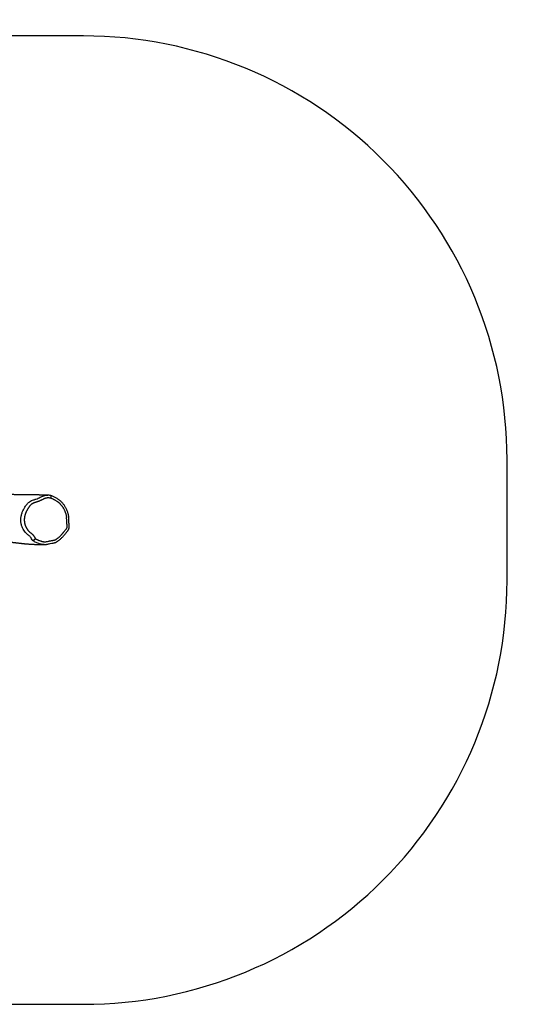
# Model space of a CAD drawing. Units: inches. Extents: x 733 to 1919, y -47 to 527.
# Drawn here: x 1463 to 1643, y -47 to 302 of the extents above; entities that cross this region are included whole.
import ezdxf

# ---------------------------------------------------------------- set-up
doc = ezdxf.new("R2010")
doc.units = ezdxf.units.IN
doc.header["$MEASUREMENT"] = 0
doc.layers.add('VP-DIM', color=7, linetype='Continuous')
doc.layers.add('VP-EQ', color=7, linetype='Continuous', true_color=0x8a3492)
doc.styles.get("Standard").update_dxf_attribs({"font": 'arial.ttf'})
doc.dimstyles.get("Standard").update_dxf_attribs({"dimtxt": 14, "dimasz": 20, "dimexe": 20, "dimexo": 50, "dimgap": 20, "dimtad": 0, "dimdec": 0, "dimzin": 0, "dimdsep": 46, "dimtxsty": 'Standard', "dimcen": -0.09, "dimadec": 0, "dimazin": 0, "dimtfac": 1, "dimtdec": 4, "dimtofl": 0, "dimtmove": 0, "dimatfit": 3, "dimfxl": 70, "dimfxlon": 1, "dimtolj": 1, "dimtzin": 0, "dimarcsym": 0})

# ---------------------------------------------------------------- blocks, each defined once
blk = doc.blocks.new('*D17')
at = {"layer": 'Defpoints', "color": 0}
for p in [(1635.13, 507.39), (977.95, 124.49), (1635.13, 124.49)]:
    blk.add_point(p, dxfattribs=at)
at = {"layer": 'VP-DIM', "color": 0, "lineweight": -2}
for p, q in [((977.95, 437.39), (977.95, 527.39)), ((1635.13, 437.39), (1635.13, 527.39)), ((997.95, 507.39), (1282.78, 507.39)), ((1615.13, 507.39), (1353.74, 507.39))]:
    blk.add_line(p, q, dxfattribs=at)
at = {"layer": 'VP-DIM', "color": 0}
for points in [[(997.95, 510.73), (997.95, 504.06), (977.95, 507.39)], [(1615.13, 504.06), (1615.13, 510.73), (1635.13, 507.39)]]:
    blk.add_solid(points, dxfattribs=at)
at = {"layer": 'VP-DIM', "color": 0, "insert": (1318.26, 507.39), "char_height": 14, "attachment_point": 5}
blk.add_mtext('\\A1;657', dxfattribs=at)
blk = doc.blocks.new('*D18')
at = {"layer": 'Defpoints', "color": 0}
for p in [(1361.4, 295.89), (1361.4, -46.91), (1898.55, -46.91)]:
    blk.add_point(p, dxfattribs=at)
at = {"layer": 'VP-DIM', "color": 0, "lineweight": -2}
for p, q in [((1828.55, 295.89), (1918.55, 295.89)), ((1898.55, 275.89), (1898.55, 157.98)), ((1898.55, -26.91), (1898.55, 87.1)), ((1828.55, -46.91), (1918.55, -46.91))]:
    blk.add_line(p, q, dxfattribs=at)
at = {"layer": 'VP-DIM', "color": 0}
for points in [[(1901.89, 275.89), (1895.22, 275.89), (1898.55, 295.89)], [(1895.22, -26.91), (1901.89, -26.91), (1898.55, -46.91)]]:
    blk.add_solid(points, dxfattribs=at)
at = {"layer": 'VP-DIM', "color": 0, "insert": (1898.55, 122.54), "char_height": 14, "attachment_point": 5, "rotation": 90}
blk.add_mtext('\\A1;343', dxfattribs=at)
blk = doc.blocks.new('*D19')
at = {"layer": 'Defpoints', "color": 0}
for p in [(1306.67, 145.89), (1306.67, 103.09), (1793.57, 103.09)]:
    blk.add_point(p, dxfattribs=at)
at = {"layer": 'VP-DIM', "color": 0, "lineweight": -2}
for p, q in [((1793.57, 165.89), (1793.57, 185.89)), ((1723.57, 145.89), (1813.57, 145.89)), ((1723.57, 103.09), (1813.57, 103.09)), ((1793.57, 103.09), (1793.57, 63.09)), ((1793.57, 83.09), (1793.57, 63.09))]:
    blk.add_line(p, q, dxfattribs=at)
at = {"layer": 'VP-DIM', "color": 0}
for points in [[(1790.24, 165.89), (1796.9, 165.89), (1793.57, 145.89)], [(1796.9, 83.09), (1790.24, 83.09), (1793.57, 103.09)]]:
    blk.add_solid(points, dxfattribs=at)
at = {"layer": 'VP-DIM', "color": 0, "insert": (1793.57, 32.8), "char_height": 14, "attachment_point": 5, "rotation": 90}
blk.add_mtext('\\A1;43', dxfattribs=at)
blk = doc.blocks.new('*D20')
at = {"layer": 'Defpoints', "color": 0}
for p in [(1132.95, 419.08), (1132.95, 126.82), (1480.15, 122.54)]:
    blk.add_point(p, dxfattribs=at)
at = {"layer": 'VP-DIM', "color": 0, "lineweight": -2}
for p, q in [((1132.95, 349.08), (1132.95, 439.08)), ((1480.15, 349.08), (1480.15, 439.08)), ((1152.95, 419.08), (1276.97, 419.08)), ((1460.15, 419.08), (1347.84, 419.08))]:
    blk.add_line(p, q, dxfattribs=at)
at = {"layer": 'VP-DIM', "color": 0}
for points in [[(1152.95, 422.41), (1152.95, 415.75), (1132.95, 419.08)], [(1460.15, 415.75), (1460.15, 422.41), (1480.15, 419.08)]]:
    blk.add_solid(points, dxfattribs=at)
at = {"layer": 'VP-DIM', "color": 0, "insert": (1312.41, 419.08), "char_height": 14, "attachment_point": 5}
blk.add_mtext('\\A1;347', dxfattribs=at)
blk = doc.blocks.new('rb1282')
at = {"color": 7, "linetype": 'Continuous', "lineweight": 25}
blk.add_line((611.8, 400.35), (611.76, 400.35), dxfattribs=at)
at = {"color": 8, "linetype": 'Continuous', "lineweight": 25, "flags": 128}
blk.add_lwpolyline([(614.05, 417.72), (614.09, 417.71), (614.12, 417.65), (614.14, 417.56), (614.15, 417.44), (614.15, 417.29), (614.13, 417.13), (614.1, 416.94), (614.06, 416.76)], dxfattribs=at)
at = {"color": 7, "linetype": 'Continuous', "lineweight": 25}
for points, knots in [([(613.07, 417.86), (613.04, 417.86), (612.88, 417.86), (612.59, 417.87), (612.21, 417.88), (611.85, 417.88), (611.51, 417.89), (611.21, 417.89), (610.94, 417.89), (610.7, 417.9), (610.49, 417.9), (610.31, 417.9), (610.15, 417.9), (610, 417.91), (609.84, 417.91), (609.69, 417.91), (609.53, 417.91), (609.3, 417.91), (609, 417.92), (608.63, 417.92), (608.24, 417.92), (607.82, 417.93), (607.36, 417.93), (606.93, 417.93), (606.55, 417.93), (606.22, 417.94), (605.91, 417.94), (605.63, 417.94), (605.36, 417.94), (605.12, 417.95), (604.9, 417.95), (604.66, 417.95), (604.46, 417.95), (604.29, 417.95), (604.15, 417.96), (604.01, 417.96), (603.87, 417.96), (603.73, 417.96), (603.57, 417.96), (603.39, 417.97), (603.19, 417.97), (603, 417.97), (602.83, 417.98), (602.68, 417.98), (602.47, 417.98), (602.19, 417.99), (601.84, 418), (601.46, 418.01), (601.09, 418.03), (600.73, 418.04), (600.47, 418.05), (600.29, 418.06), (600.16, 418.07), (600.02, 418.08), (599.9, 418.09), (599.79, 418.09), (599.68, 418.1), (599.57, 418.11), (599.45, 418.12), (599.31, 418.13), (599.16, 418.14), (599.01, 418.15), (598.86, 418.16), (598.72, 418.17), (598.6, 418.18), (598.5, 418.19), (598.39, 418.2), (598.28, 418.21), (598.14, 418.22), (597.98, 418.24), (597.82, 418.25), (597.68, 418.27), (597.55, 418.28), (597.43, 418.29), (597.32, 418.3), (597.21, 418.32), (597.09, 418.33), (596.97, 418.34), (596.83, 418.36), (596.7, 418.37), (596.58, 418.39), (596.46, 418.4), (596.32, 418.42), (596.17, 418.44), (595.98, 418.46), (595.75, 418.49), (595.51, 418.52), (595.25, 418.55), (594.99, 418.58), (594.74, 418.61), (594.48, 418.64), (594.2, 418.67), (593.88, 418.7), (593.53, 418.74), (593.16, 418.77), (592.76, 418.8), (592.35, 418.83), (591.96, 418.85), (591.59, 418.86), (591.23, 418.87), (590.89, 418.87), (590.6, 418.86), (590.35, 418.85), (590.12, 418.84), (589.86, 418.82), (589.59, 418.8), (589.34, 418.77), (589.1, 418.75), (588.83, 418.71), (588.51, 418.66), (588.15, 418.6), (587.78, 418.52), (587.38, 418.43), (586.98, 418.33), (586.58, 418.22), (586.2, 418.11), (585.88, 418.02), (585.58, 417.93), (585.32, 417.85), (585.03, 417.77), (584.74, 417.69), (584.48, 417.63), (584.26, 417.58), (584.07, 417.54), (583.9, 417.5), (583.74, 417.47), (583.57, 417.44), (583.38, 417.41), (583.2, 417.38), (583.01, 417.35), (582.84, 417.33), (582.7, 417.31), (582.58, 417.29), (582.47, 417.28), (582.33, 417.26), (582.15, 417.24), (581.93, 417.21), (581.7, 417.19), (581.48, 417.17), (581.25, 417.15), (581.04, 417.12), (580.83, 417.1), (580.64, 417.08), (580.46, 417.07), (580.29, 417.05), (580.11, 417.03), (579.93, 417.01), (579.75, 416.99), (579.6, 416.97), (579.46, 416.96), (579.35, 416.95), (579.21, 416.93), (579.07, 416.92), (578.91, 416.9), (578.74, 416.88), (578.58, 416.86), (578.42, 416.84), (578.27, 416.82), (578.14, 416.81), (578.02, 416.8), (577.91, 416.78), (577.79, 416.77), (577.67, 416.76), (577.55, 416.74), (577.43, 416.73), (577.32, 416.72), (577.21, 416.71), (577.08, 416.7), (576.93, 416.69), (576.79, 416.68), (576.66, 416.67), (576.53, 416.66), (576.41, 416.65), (576.28, 416.65), (576.15, 416.64), (576.01, 416.64), (575.84, 416.63), (575.64, 416.63), (575.43, 416.63), (575.21, 416.63), (575.02, 416.64), (574.86, 416.64), (574.71, 416.65), (574.56, 416.66), (574.39, 416.67), (574.2, 416.69), (573.99, 416.71), (573.77, 416.73), (573.55, 416.76), (573.33, 416.79), (573.13, 416.82), (572.95, 416.85), (572.78, 416.87), (572.63, 416.9), (572.47, 416.93), (572.32, 416.96), (572.16, 416.99), (571.99, 417.02), (571.81, 417.05), (571.59, 417.1), (571.35, 417.15), (571.11, 417.2), (570.87, 417.24), (570.66, 417.29), (570.46, 417.33), (570.26, 417.37), (570.06, 417.41), (569.85, 417.45), (569.64, 417.49), (569.4, 417.53), (569.14, 417.58), (568.85, 417.63), (568.57, 417.68), (568.3, 417.72), (568.06, 417.75), (567.84, 417.78), (567.62, 417.81), (567.39, 417.84), (567.13, 417.87), (566.9, 417.89), (566.7, 417.91), (566.55, 417.92), (566.42, 417.93), (566.3, 417.94), (566.19, 417.95), (566.07, 417.96), (565.91, 417.97), (565.72, 417.98), (565.52, 417.99), (565.34, 418), (565.17, 418), (564.96, 418.01), (564.7, 418.02), (564.39, 418.02), (564.09, 418.03), (563.79, 418.03), (563.51, 418.03), (563.27, 418.02), (563.06, 418.02), (562.85, 418.01), (562.62, 418), (562.36, 417.99), (562.08, 417.97), (561.79, 417.96), (561.52, 417.94), (561.26, 417.92), (561.03, 417.9), (560.82, 417.88), (560.63, 417.86), (560.46, 417.84), (560.31, 417.83), (560.16, 417.81), (560, 417.79), (559.86, 417.78), (559.74, 417.76), (559.63, 417.75), (559.52, 417.74), (559.43, 417.73), (559.34, 417.72), (559.26, 417.71), (559.17, 417.7), (559.06, 417.68), (558.93, 417.67), (558.8, 417.65), (558.68, 417.64), (558.59, 417.63), (558.5, 417.62), (558.4, 417.61), (558.28, 417.59), (558.12, 417.57), (557.95, 417.55), (557.72, 417.52), (557.41, 417.49), (556.99, 417.44), (556.56, 417.39), (556.1, 417.33), (555.76, 417.3), (555.5, 417.27), (555.37, 417.25), (555.24, 417.24), (555.12, 417.22), (554.99, 417.21), (554.83, 417.19), (554.65, 417.18), (554.44, 417.15), (554.23, 417.13), (554.03, 417.11), (553.87, 417.1), (553.72, 417.09), (553.56, 417.07), (553.4, 417.06), (553.26, 417.05), (553.14, 417.04), (553.05, 417.03), (552.95, 417.02), (552.85, 417.01), (552.77, 417.01), (552.72, 417.01)], [0, 0, 0, 0, 0.001179, 0.008043, 0.014391, 0.020224, 0.02554, 0.03026, 0.034483, 0.038208, 0.041435, 0.044216, 0.046528, 0.048792, 0.051106, 0.053469, 0.055882, 0.058344, 0.063632, 0.069135, 0.074859, 0.080973, 0.087559, 0.09459, 0.099289, 0.103854, 0.108274, 0.112348, 0.116005, 0.119195, 0.122313, 0.125543, 0.128883, 0.130842, 0.132801, 0.134729, 0.136628, 0.138523, 0.140709, 0.143271, 0.14636, 0.149149, 0.151583, 0.153674, 0.155665, 0.160429, 0.165948, 0.170887, 0.177136, 0.183207, 0.188138, 0.190096, 0.19242, 0.194759, 0.196758, 0.198417, 0.200346, 0.202189, 0.20407, 0.20641, 0.209019, 0.211629, 0.214214, 0.216591, 0.218439, 0.220155, 0.221901, 0.223753, 0.22617, 0.229079, 0.231837, 0.234378, 0.236618, 0.238635, 0.240597, 0.242655, 0.244568, 0.246843, 0.249428, 0.251837, 0.253953, 0.255836, 0.258519, 0.261175, 0.264166, 0.268682, 0.273193, 0.276834, 0.28147, 0.285706, 0.289218, 0.293487, 0.298117, 0.303082, 0.308345, 0.313904, 0.319626, 0.324928, 0.329743, 0.334353, 0.338766, 0.342902, 0.345221, 0.348094, 0.351499, 0.354877, 0.358153, 0.361162, 0.363948, 0.368717, 0.373295, 0.378113, 0.383531, 0.388963, 0.394402, 0.3997, 0.404691, 0.407936, 0.411508, 0.415324, 0.418895, 0.422141, 0.425095, 0.427437, 0.429857, 0.432373, 0.435224, 0.438489, 0.44216, 0.445748, 0.448968, 0.45182, 0.454305, 0.456456, 0.458585, 0.463805, 0.469306, 0.475187, 0.48138, 0.487865, 0.494241, 0.500357, 0.506213, 0.511811, 0.517152, 0.522918, 0.528518, 0.534288, 0.540238, 0.543544, 0.547265, 0.551411, 0.555979, 0.560971, 0.566362, 0.571564, 0.576319, 0.58063, 0.584496, 0.587917, 0.59098, 0.59448, 0.597885, 0.601196, 0.604453, 0.607096, 0.610066, 0.613363, 0.616987, 0.620628, 0.62387, 0.626712, 0.62938, 0.632048, 0.635022, 0.6383, 0.641812, 0.646479, 0.65145, 0.656197, 0.660392, 0.663389, 0.666372, 0.669371, 0.672585, 0.676371, 0.680455, 0.684653, 0.688929, 0.693157, 0.696972, 0.700168, 0.703092, 0.70594, 0.708714, 0.711473, 0.714292, 0.717173, 0.720371, 0.724152, 0.728515, 0.732833, 0.736746, 0.740252, 0.743458, 0.746841, 0.749967, 0.753194, 0.756647, 0.760347, 0.764372, 0.768727, 0.773305, 0.777084, 0.780465, 0.78354, 0.786659, 0.789864, 0.793381, 0.797295, 0.799425, 0.801405, 0.803136, 0.804618, 0.805859, 0.807249, 0.808996, 0.811302, 0.813518, 0.815477, 0.817181, 0.818794, 0.821691, 0.824719, 0.828098, 0.831785, 0.835275, 0.837943, 0.840398, 0.843051, 0.846141, 0.849669, 0.853635, 0.857685, 0.861507, 0.865017, 0.868217, 0.871105, 0.873828, 0.876199, 0.878398, 0.880673, 0.883028, 0.885461, 0.887144, 0.888863, 0.890533, 0.89205, 0.893413, 0.894642, 0.896142, 0.898074, 0.900434, 0.902755, 0.904712, 0.906304, 0.907757, 0.909358, 0.911801, 0.914518, 0.917505, 0.920533, 0.926116, 0.932435, 0.939313, 0.945173, 0.952696, 0.955036, 0.957054, 0.95893, 0.960872, 0.96288, 0.96495, 0.968198, 0.971486, 0.975231, 0.978242, 0.980875, 0.983216, 0.985874, 0.988912, 0.991104, 0.992943, 0.994481, 0.996045, 0.997692, 1, 1, 1, 1]), ([(614.06, 416.76), (613.89, 416.79), (613.67, 416.84), (613.42, 416.86), (613.3, 416.86), (613.21, 416.86), (613.11, 416.86), (613.04, 416.86), (612.95, 416.85), (612.85, 416.84), (612.76, 416.82), (612.67, 416.81), (612.57, 416.79), (612.48, 416.77), (612.39, 416.74), (612.3, 416.72), (612.21, 416.69), (612.12, 416.66), (612.03, 416.63), (611.94, 416.59), (611.87, 416.56), (611.79, 416.52), (611.68, 416.47), (611.55, 416.4), (611.38, 416.32), (611.21, 416.24), (611.04, 416.16), (610.86, 416.08), (610.69, 416), (610.52, 415.93), (610.39, 415.87), (610.21, 415.8), (610.03, 415.72), (609.86, 415.65), (609.72, 415.6), (609.55, 415.53), (609.37, 415.47), (609.14, 415.4), (608.96, 415.34), (608.78, 415.29), (608.64, 415.26), (608.53, 415.22), (608.42, 415.18), (608.33, 415.15), (608.24, 415.11), (608.17, 415.09), (608.08, 415.05), (608, 415.01), (607.91, 414.97), (607.85, 414.93), (607.79, 414.9), (607.7, 414.85), (607.62, 414.81), (607.54, 414.76), (607.48, 414.72), (607.42, 414.68), (607.34, 414.62), (607.26, 414.56), (607.18, 414.5), (607.12, 414.45), (607.07, 414.4), (607.01, 414.35), (606.96, 414.3), (606.91, 414.24), (606.84, 414.17), (606.76, 414.08), (606.66, 413.96), (606.57, 413.83), (606.49, 413.71), (606.4, 413.59), (606.32, 413.46), (606.24, 413.33), (606.16, 413.2), (606.08, 413.08), (606, 412.95), (605.93, 412.82), (605.85, 412.69), (605.78, 412.55), (605.7, 412.42), (605.63, 412.29), (605.54, 412.11), (605.46, 411.95), (605.4, 411.81), (605.35, 411.72), (605.31, 411.63), (605.26, 411.51), (605.21, 411.4), (605.17, 411.28), (605.13, 411.16), (605.09, 411.04), (605.05, 410.92), (605.02, 410.79), (604.98, 410.67), (604.95, 410.52), (604.91, 410.37), (604.89, 410.25), (604.87, 410.12), (604.85, 410), (604.83, 409.85), (604.81, 409.7), (604.8, 409.54), (604.79, 409.39), (604.78, 409.27), (604.78, 409.14), (604.78, 409.01), (604.78, 408.86), (604.79, 408.73), (604.8, 408.6), (604.81, 408.48), (604.83, 408.33), (604.85, 408.2), (604.87, 408.08), (604.89, 407.98), (604.91, 407.85), (604.94, 407.73), (604.97, 407.61), (605, 407.51), (605.03, 407.41), (605.06, 407.31), (605.1, 407.22), (605.13, 407.12), (605.17, 407.03), (605.2, 406.93), (605.24, 406.84), (605.28, 406.75), (605.33, 406.66), (605.37, 406.57), (605.41, 406.48), (605.46, 406.39), (605.51, 406.3), (605.56, 406.21), (605.61, 406.12), (605.66, 406.04), (605.71, 405.95), (605.77, 405.87), (605.81, 405.8), (605.87, 405.72), (605.93, 405.64), (605.99, 405.56), (606.05, 405.48), (606.11, 405.4), (606.17, 405.32), (606.22, 405.26), (606.27, 405.21), (606.34, 405.13), (606.41, 405.06), (606.47, 405), (606.53, 404.94), (606.62, 404.87), (606.73, 404.77), (606.85, 404.68), (606.96, 404.58), (607.12, 404.46), (607.27, 404.33), (607.42, 404.2), (607.53, 404.1), (607.64, 403.99), (607.75, 403.89), (607.85, 403.78), (607.98, 403.63), (608.13, 403.42), (608.25, 403.23), (608.32, 403.11), (608.37, 403.03), (608.41, 402.96), (608.48, 402.85), (608.53, 402.77), (608.62, 402.63), (608.69, 402.55), (608.74, 402.48)], [0, 0, 0, 0, 0.0254493, 0.032203, 0.0355787, 0.0423326, 0.0457089, 0.0490853, 0.0524617, 0.0592157, 0.0625918, 0.0659683, 0.0727215, 0.0760979, 0.0794736, 0.0862275, 0.0896039, 0.0929801, 0.0997332, 0.1031098, 0.1064853, 0.1098623, 0.1166152, 0.1233682, 0.1301204, 0.143625, 0.1503768, 0.1571291, 0.1706341, 0.1773859, 0.1841382, 0.1908902, 0.2043944, 0.2111475, 0.2178988, 0.2246516, 0.2381563, 0.2449086, 0.2584159, 0.2651689, 0.2719222, 0.2786741, 0.2820508, 0.288803, 0.2921795, 0.2955562, 0.2989323, 0.305685, 0.3090609, 0.3124374, 0.3158131, 0.3191898, 0.325943, 0.3293193, 0.3326808, 0.3360436, 0.3395499, 0.3465647, 0.3500711, 0.3535773, 0.3570845, 0.360591, 0.3640976, 0.3676043, 0.371111, 0.3781258, 0.3851409, 0.3921548, 0.3991684, 0.4061812, 0.4131939, 0.420207, 0.4272203, 0.4342331, 0.4412456, 0.448259, 0.4552717, 0.4622848, 0.4692978, 0.4763106, 0.4833234, 0.4973506, 0.5008572, 0.5043634, 0.5113767, 0.514883, 0.5218968, 0.52891, 0.5324166, 0.5394299, 0.5464431, 0.5499498, 0.556963, 0.5639765, 0.5709897, 0.5780032, 0.5815096, 0.5885229, 0.5955362, 0.6025497, 0.6095631, 0.6165766, 0.62359, 0.6270965, 0.6341099, 0.6411234, 0.6481369, 0.6516434, 0.658657, 0.6656705, 0.6726841, 0.6761906, 0.6832042, 0.6867105, 0.6937242, 0.7007378, 0.7042444, 0.7077506, 0.7147644, 0.7182708, 0.7217773, 0.7287909, 0.7322971, 0.7358036, 0.7428173, 0.7463235, 0.74983, 0.7568434, 0.7603502, 0.7638563, 0.77087, 0.7743762, 0.777883, 0.7848962, 0.7884027, 0.7919094, 0.795416, 0.8024289, 0.8059355, 0.8094421, 0.8164556, 0.8199621, 0.8234684, 0.8269752, 0.8304815, 0.837496, 0.8410025, 0.8427559, 0.849771, 0.8567839, 0.863797, 0.8708094, 0.8778226, 0.891848, 0.8988618, 0.9058751, 0.9128885, 0.919902, 0.9269152, 0.9339298, 0.9479732, 0.9620062, 0.9655128, 0.9672659, 0.9742791, 0.9777856, 0.9847985, 0.9883048, 1, 1, 1, 1]), ([(608.74, 402.48), (608.76, 402.47), (608.82, 402.43), (608.92, 402.36), (609.08, 402.25), (609.29, 402.14), (609.55, 402.01), (609.81, 401.89), (610.08, 401.79), (610.36, 401.7), (610.63, 401.62), (610.91, 401.54), (611.14, 401.47), (611.37, 401.41), (611.56, 401.38), (611.8, 401.35), (612.04, 401.34), (612.28, 401.34), (612.51, 401.37), (612.75, 401.41), (613.12, 401.5), (613.5, 401.58), (613.87, 401.65), (614.25, 401.73), (614.62, 401.8), (615, 401.88), (615.28, 401.93), (615.49, 401.97), (615.64, 402.01), (615.73, 402.03), (615.81, 402.05), (615.86, 402.07), (615.9, 402.1), (615.97, 402.17), (616.09, 402.26), (616.24, 402.36), (616.39, 402.46), (616.53, 402.57), (616.68, 402.67), (616.87, 402.81), (617.06, 402.96), (617.24, 403.12), (617.42, 403.28), (617.6, 403.44), (617.81, 403.66), (617.97, 403.83), (618.13, 404.02), (618.29, 404.2), (618.44, 404.39), (618.59, 404.58), (618.7, 404.72), (618.81, 404.87), (618.92, 405.01), (619.07, 405.2), (619.27, 405.43), (619.48, 405.64), (619.64, 405.83), (619.73, 405.98), (619.81, 406.11), (619.87, 406.25), (619.91, 406.4), (619.95, 406.58), (619.97, 406.76), (619.97, 406.92), (619.96, 407.13), (619.92, 407.4), (619.88, 407.77), (619.85, 408.14), (619.82, 408.5), (619.8, 408.81), (619.79, 409.11), (619.78, 409.36), (619.78, 409.67), (619.78, 409.91), (619.79, 410.13), (619.78, 410.28), (619.76, 410.43), (619.73, 410.61), (619.66, 410.85), (619.6, 411.08), (619.52, 411.32), (619.46, 411.49), (619.4, 411.66), (619.34, 411.83), (619.27, 412), (619.18, 412.23), (619.08, 412.45), (618.95, 412.72), (618.83, 412.94), (618.71, 413.15), (618.59, 413.36), (618.46, 413.56), (618.28, 413.81), (618.14, 414), (617.95, 414.24), (617.79, 414.42), (617.62, 414.59), (617.45, 414.77), (617.27, 414.93), (617.09, 415.09), (616.91, 415.24), (616.72, 415.39), (616.53, 415.53), (616.33, 415.67), (616.13, 415.8), (615.93, 415.92), (615.72, 416.04), (615.51, 416.16), (615.3, 416.26), (615.08, 416.37), (614.87, 416.47), (614.65, 416.56), (614.4, 416.66), (614.2, 416.72), (614.06, 416.76)], [0, 0, 0, 0, 0.002721, 0.008243, 0.013764, 0.024808, 0.035853, 0.046897, 0.05794, 0.068983, 0.080024, 0.091064, 0.102111, 0.107632, 0.118678, 0.1242, 0.13525, 0.146301, 0.151822, 0.162873, 0.173916, 0.196, 0.20704, 0.21808, 0.240161, 0.251202, 0.262242, 0.273283, 0.276042, 0.28015, 0.283572, 0.285282, 0.286138, 0.289559, 0.296395, 0.303231, 0.310064, 0.316897, 0.32373, 0.330563, 0.344232, 0.351065, 0.357898, 0.371567, 0.378401, 0.392068, 0.398902, 0.405735, 0.419402, 0.426235, 0.433068, 0.439901, 0.446734, 0.453567, 0.467243, 0.480908, 0.487748, 0.494587, 0.501428, 0.504846, 0.511689, 0.518531, 0.525373, 0.532215, 0.535633, 0.549305, 0.562971, 0.576637, 0.590303, 0.60397, 0.610803, 0.624469, 0.631302, 0.644969, 0.651803, 0.65522, 0.66206, 0.668898, 0.675732, 0.689399, 0.696233, 0.703066, 0.709899, 0.716732, 0.723565, 0.730398, 0.744066, 0.7509, 0.764568, 0.771402, 0.778235, 0.791905, 0.798739, 0.812408, 0.819242, 0.832912, 0.839745, 0.846579, 0.860248, 0.867081, 0.873914, 0.887583, 0.894417, 0.90125, 0.914919, 0.921752, 0.928585, 0.942253, 0.949086, 0.95592, 0.969587, 0.97642, 0.983254, 1, 1, 1, 1]), ([(611.8, 400.34), (611.88, 400.34), (612.09, 400.34), (612.41, 400.38), (612.74, 400.44), (613.03, 400.51), (613.43, 400.6), (614.09, 400.73), (614.83, 400.87), (615.42, 400.99), (615.72, 401.06), (615.89, 401.11), (616.05, 401.18), (616.18, 401.26), (616.27, 401.33), (616.32, 401.37), (616.36, 401.4), (616.43, 401.45), (616.55, 401.54), (616.73, 401.66), (617.01, 401.86), (617.36, 402.12), (617.75, 402.45), (618.13, 402.81), (618.5, 403.21), (618.86, 403.63), (619.17, 404.03), (619.44, 404.39), (619.66, 404.66), (619.88, 404.88), (620.07, 405.09), (620.24, 405.32), (620.39, 405.56), (620.51, 405.79), (620.59, 406.03), (620.66, 406.29), (620.71, 406.58), (620.72, 406.88), (620.7, 407.15), (620.67, 407.43), (620.62, 407.82), (620.57, 408.37), (620.53, 409.02), (620.52, 409.58), (620.53, 410), (620.53, 410.31), (620.49, 410.6), (620.43, 410.87), (620.35, 411.2), (620.23, 411.59), (620.06, 412.08), (619.86, 412.58), (619.63, 413.08), (619.4, 413.53), (619.14, 413.96), (618.86, 414.37), (618.55, 414.77), (618.22, 415.15), (617.86, 415.52), (617.48, 415.86), (617.07, 416.19), (616.64, 416.49), (616.19, 416.78), (615.71, 417.05), (615.23, 417.29), (614.78, 417.48), (614.4, 417.63), (614.16, 417.69), (614.06, 417.72)], [0, 0, 0, 0, 0.009301, 0.023597, 0.037822, 0.048557, 0.059376, 0.086748, 0.128495, 0.149726, 0.157868, 0.164577, 0.170776, 0.177619, 0.181529, 0.183729, 0.18535, 0.188289, 0.193821, 0.203051, 0.213902, 0.234062, 0.253667, 0.274232, 0.295101, 0.316553, 0.338672, 0.354685, 0.368025, 0.379872, 0.390636, 0.401848, 0.412906, 0.422957, 0.431631, 0.442556, 0.453871, 0.465204, 0.476266, 0.485076, 0.497801, 0.521373, 0.548234, 0.57273, 0.586003, 0.597003, 0.608265, 0.619063, 0.62946, 0.647156, 0.665746, 0.689346, 0.70976, 0.729144, 0.747827, 0.767612, 0.78708, 0.806732, 0.825796, 0.846823, 0.867028, 0.887249, 0.907954, 0.929297, 0.951646, 0.971356, 0.986865, 1, 1, 1, 1]), ([(614.05, 417.72), (613.97, 417.74), (613.78, 417.79), (613.46, 417.84), (613.21, 417.86), (613.07, 417.86), (613.05, 417.86)], [0, 0, 0, 0, 0.251864, 0.582486, 0.946616, 1, 1, 1, 1]), ([(593.94, 402.07), (593.89, 402.08), (593.79, 402.09), (593.64, 402.11), (593.51, 402.12), (593.41, 402.13), (593.35, 402.14), (593.32, 402.14), (593.29, 402.14), (593.28, 402.14), (593.27, 402.15), (593.26, 402.15), (593.26, 402.15), (593.3, 402.14), (593.36, 402.13), (593.46, 402.12), (593.61, 402.1), (593.8, 402.08), (594.02, 402.05), (594.33, 402.02), (594.73, 401.97), (595.23, 401.9), (595.77, 401.83), (596.27, 401.76), (596.73, 401.7), (597.13, 401.65), (597.53, 401.59), (597.91, 401.54), (598.23, 401.49), (598.49, 401.46), (598.71, 401.43), (598.91, 401.4), (599.11, 401.37), (599.34, 401.34), (599.64, 401.3), (599.99, 401.25), (600.39, 401.2), (600.73, 401.15), (601.01, 401.12), (601.26, 401.09), (601.53, 401.05), (601.82, 401.01), (602.13, 400.98), (602.45, 400.94), (602.79, 400.9), (603.1, 400.86), (603.39, 400.83), (603.65, 400.8), (603.89, 400.77), (604.11, 400.75), (604.34, 400.73), (604.6, 400.7), (604.9, 400.67), (605.25, 400.64), (605.61, 400.61), (605.98, 400.58), (606.34, 400.55), (606.68, 400.53), (607, 400.51), (607.33, 400.49), (607.67, 400.47), (608.01, 400.45), (608.33, 400.44), (608.63, 400.42), (608.92, 400.41), (609.22, 400.4), (609.46, 400.39), (609.66, 400.39), (609.8, 400.38), (609.95, 400.38), (610.11, 400.37), (610.27, 400.37), (610.44, 400.36), (610.64, 400.36), (610.87, 400.35), (611.14, 400.35), (611.44, 400.34), (611.65, 400.34), (611.76, 400.34)], [0, 0, 0, 0, 0.004708, 0.009496, 0.012466, 0.014729, 0.015541, 0.016148, 0.016524, 0.016877, 0.017282, 0.017786, 0.018843, 0.022068, 0.025936, 0.033541, 0.042048, 0.053358, 0.065405, 0.077339, 0.102814, 0.127788, 0.154126, 0.182691, 0.201784, 0.221757, 0.242125, 0.260574, 0.276802, 0.288629, 0.298913, 0.307879, 0.317552, 0.328416, 0.34047, 0.360372, 0.379587, 0.398092, 0.409114, 0.421009, 0.433989, 0.448052, 0.463198, 0.479426, 0.496418, 0.512132, 0.526828, 0.53972, 0.550871, 0.561839, 0.573292, 0.585232, 0.602169, 0.620391, 0.639894, 0.660271, 0.679847, 0.698445, 0.716068, 0.733358, 0.75335, 0.773433, 0.792042, 0.808852, 0.825598, 0.843012, 0.861209, 0.869653, 0.878389, 0.887418, 0.89674, 0.906354, 0.916498, 0.92827, 0.943256, 0.960376, 0.979631, 1, 1, 1, 1]), ([(608.74, 402.48), (608.69, 402.44), (608.61, 402.34), (608.47, 402.2), (608.33, 402.08), (608.19, 401.96), (608.07, 401.87), (607.97, 401.81), (607.88, 401.76), (607.84, 401.76), (607.82, 401.75)], [0, 0, 0, 0, 0.124831, 0.249999, 0.374529, 0.499781, 0.624394, 0.749439, 0.874464, 1, 1, 1, 1]), ([(607.9, 401.68), (607.89, 401.69), (607.86, 401.72), (607.83, 401.74), (607.82, 401.75)], [0, 0, 0, 0, 0.5000242, 1, 1, 1, 1]), ([(608.74, 402.48), (608.7, 402.43), (608.62, 402.33), (608.5, 402.18), (608.37, 402.04), (608.25, 401.91), (608.14, 401.81), (608.04, 401.74), (607.96, 401.69), (607.92, 401.69), (607.9, 401.68)], [0, 0, 0, 0, 0.124824, 0.249995, 0.374521, 0.499778, 0.624376, 0.749437, 0.874453, 1, 1, 1, 1])]:
    blk.add_open_spline(points, degree=3, knots=knots, dxfattribs=at)
at = {"color": 8, "linetype": 'Continuous', "lineweight": 25}
for points, knots in [([(607.82, 401.75), (607.74, 401.85), (607.49, 402.14), (607.25, 402.59), (606.96, 403.01), (606.66, 403.34), (606.27, 403.67), (605.82, 404.02), (605.33, 404.48), (604.84, 405.08), (604.43, 405.74), (604.14, 406.33), (603.93, 406.85), (603.76, 407.39), (603.64, 407.94), (603.57, 408.49), (603.55, 409.06), (603.57, 409.62), (603.63, 410.19), (603.74, 410.74), (603.89, 411.28), (604.08, 411.82), (604.39, 412.53), (604.87, 413.4), (605.36, 414.18), (605.75, 414.71), (606.02, 415.01), (606.31, 415.27), (606.73, 415.59), (607.3, 415.92), (607.92, 416.16), (608.46, 416.31), (609.02, 416.48), (609.89, 416.84), (610.82, 417.29), (611.72, 417.69), (612.33, 417.82), (612.78, 417.86), (612.99, 417.86), (613.07, 417.86)], [0, 0, 0, 0, 0.0165586, 0.0494754, 0.0659899, 0.0825164, 0.1074692, 0.1324557, 0.1573715, 0.1954206, 0.2334988, 0.2572308, 0.2809616, 0.3053534, 0.3297458, 0.353499, 0.3772532, 0.4016963, 0.4261421, 0.4501377, 0.4741327, 0.4987122, 0.5233008, 0.5747283, 0.6264992, 0.6434623, 0.6604149, 0.6779397, 0.6954674, 0.7293445, 0.763961, 0.7835617, 0.8031524, 0.8424228, 0.9071785, 0.9397908, 0.9723987, 0.9898799, 1, 1, 1, 1]), ([(611.76, 400.35), (611.65, 400.35), (611.33, 400.35), (610.81, 400.46), (610.19, 400.63), (609.56, 400.82), (608.96, 401.05), (608.41, 401.34), (608.07, 401.57), (607.9, 401.68)], [0, 0, 0, 0, 0.076292, 0.232044, 0.388241, 0.547639, 0.706846, 0.852661, 1, 1, 1, 1])]:
    blk.add_open_spline(points, degree=3, knots=knots, dxfattribs=at)
blk = doc.blocks.new('1282 2d')
at = {"layer": 'VP-EQ', "color": 0}
blk.add_lwpolyline([(1635.13, 103.09), (1635.13, 145.89, 0.414214), (1485.13, 295.89), (1127.95, 295.89, 0.414214), (977.95, 145.89), (977.95, 103.09, 0.414214), (1127.95, -46.91), (1485.13, -46.91, 0.414214)], format="xyb", close=True, dxfattribs=at)
blk.add_blockref('rb1282', (859.44, -284.52), dxfattribs=at)

msp = doc.modelspace()

# ---------------------------------------------------------------- linework, layer by layer
at = {"layer": 'VP-DIM', "color": 4}
msp.add_lwpolyline([(1635.13, 103.09), (1635.13, 145.89, 0.414214), (1485.13, 295.89), (1127.95, 295.89, 0.414214), (977.95, 145.89), (977.95, 103.09, 0.414214), (1127.95, -46.91), (1485.13, -46.91, 0.414214)], format="xyb", close=True, dxfattribs=at)

# ---------------------------------------------------------------- block references
at = {"layer": 'VP-EQ', "color": 0}
msp.add_blockref('1282 2d', (0, 0), dxfattribs=at)

# ---------------------------------------------------------------- dimensions: what is measured, and where the dimension line sits
at = {"layer": 'VP-DIM', "color": 0}
for base, p1, p2, picture, middle in [((1635.13, 507.39), (977.95, 124.49), (1635.13, 124.49), '*D17', (1318.26, 507.39)), ((1132.95, 419.08), (1480.15, 122.54), (1132.95, 126.82), '*D20', (1312.41, 419.08))]:
    dim = msp.add_linear_dim(base=base, p1=p1, p2=p2, dimstyle='Standard', dxfattribs=at)
    dim.commit()
    dim.dimension.update_dxf_attribs({"geometry": picture, "text_midpoint": middle, "dimtype": 160})
for base, p1, p2, picture, middle in [((1898.55, -46.91), (1361.4, 295.89), (1361.4, -46.91), '*D18', (1898.55, 122.54)), ((1793.57, 103.09), (1306.67, 145.89), (1306.67, 103.09), '*D19', (1793.57, 32.8))]:
    dim = msp.add_linear_dim(base=base, p1=p1, p2=p2, angle=90, dimstyle='Standard', dxfattribs=at)
    dim.commit()
    dim.dimension.update_dxf_attribs({"geometry": picture, "text_midpoint": middle, "dimtype": 160})

doc.saveas('drawing.dxf')
